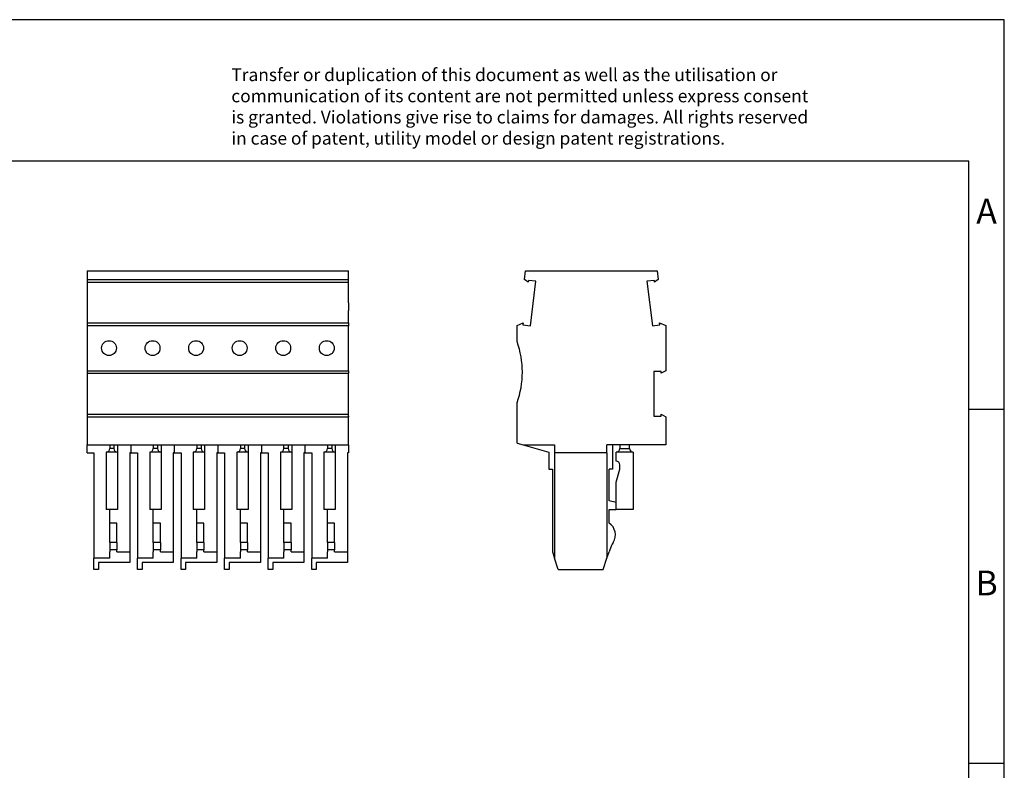
# Model space of a CAD drawing. Units: millimetres. Extents: x -234 to 63, y -1 to 209.
# Drawn here: x -76 to 63, y 103 to 209 of the extents above; entities that cross this region are included whole.
import ezdxf

# ---------------------------------------------------------------- set-up
doc = ezdxf.new("R2010")
doc.units = ezdxf.units.MM
doc.layers.add('1', color=7, linetype='Continuous')
doc.styles.add('CONVERTER_11', font='txt.shx', dxfattribs={"width": 0.9})

# ---------------------------------------------------------------- blocks, each defined once
blk = doc.blocks.new('PP_H_4_6-select__3', base_point=(-5.76, 130.91))
at = {"color": 7, "linetype": 'Continuous'}
for p, q in [((-4.69, 171.86), (-4.54, 173.09)), ((-4.54, 173.09), (14.01, 173.09)), ((14.01, 173.09), (14.16, 171.86)), ((-4.2, 171.49), (-4.69, 171.86)), ((-4.16, 171.76), (-4.2, 171.49)), ((-3.1, 171.63), (-4.16, 171.76)), ((-3.87, 165.35), (-3.1, 171.63)), ((13.64, 171.76), (12.58, 171.63)), ((12.58, 171.63), (13.35, 165.35)), ((13.67, 171.49), (13.64, 171.76)), ((14.16, 171.86), (13.67, 171.49)), ((-5.76, 165.39), (-4.9, 165.75)), ((-4.9, 165.75), (-4.94, 165.48)), ((-4.94, 165.48), (-3.87, 165.35)), ((13.35, 165.35), (14.41, 165.48)), ((14.41, 165.48), (14.38, 165.75)), ((14.38, 165.75), (15.24, 165.39)), ((-5.76, 163.11), (-5.76, 165.39)), ((15.24, 165.39), (15.24, 159)), ((13.54, 158.91), (13.54, 152.59)), ((14.61, 158.91), (13.54, 158.91)), ((15.24, 159), (14.61, 158.64)), ((14.61, 158.64), (14.61, 158.91)), ((-5.76, 148.75), (-5.76, 154.46)), ((13.54, 152.59), (14.61, 152.59)), ((14.61, 152.86), (15.24, 152.5)), ((14.61, 152.59), (14.61, 152.86)), ((15.24, 152.5), (15.24, 148.51)), ((-5.76, 148.75), (-4.9, 148.51)), ((-4.9, 148.51), (-1.26, 147.51)), ((-4.9, 148.51), (-0.46, 148.51)), ((-1.26, 147.51), (-1.26, 145.11)), ((-0.46, 148.51), (-0.46, 147.41)), ((-0.46, 147.41), (-0.46, 132.51)), ((6.94, 147.41), (-0.46, 147.41)), ((6.94, 147.41), (6.94, 148.51)), ((7.74, 148.51), (6.94, 148.51)), ((6.94, 147.41), (6.94, 132.51)), ((7.74, 148.51), (7.74, 145.11)), ((8.74, 148.51), (7.74, 148.51)), ((10.64, 147.51), (8.24, 147.51)), ((8.24, 146.21), (8.24, 147.51)), ((8.74, 148.51), (8.74, 148.01)), ((10.14, 148.51), (8.74, 148.51)), ((10.14, 148.01), (10.14, 148.51)), ((15.24, 148.51), (10.14, 148.51)), ((10.64, 147.51), (10.64, 139.41)), ((-1.26, 145.11), (-0.76, 145.11)), ((-0.76, 145.11), (-0.76, 133.41)), ((7.24, 140.61), (7.24, 145.11)), ((7.74, 145.11), (7.24, 145.11)), ((8.24, 143.25), (8.74, 145.11)), ((8.74, 145.11), (8.74, 145.71)), ((8.24, 140.41), (8.24, 143.25)), ((8.24, 140.41), (7.24, 140.61)), ((8.24, 139.41), (8.24, 140.41)), ((7.24, 137.48), (7.24, 139.41)), ((7.24, 139.41), (8.24, 139.41)), ((10.64, 139.41), (8.24, 139.41)), ((7.33, 133.68), (7.24, 133.41)), ((-0.76, 133.41), (-0.46, 132.51)), ((0.07, 130.91), (-0.46, 132.51)), ((6.4, 130.91), (6.94, 132.51)), ((6.94, 132.51), (7.24, 133.41)), ((0.07, 130.91), (6.4, 130.91))]:
    blk.add_line(p, q, dxfattribs=at)
at = {"color": 2, "linetype": 'Continuous'}
blk.add_line((8.74, 148.01), (10.14, 148.01), dxfattribs=at)
at = {"color": 7, "linetype": 'Continuous'}
for centre, radius, start, end in [((-17.86, 158.79), 12.85, 340.3278, 19.6722), ((8.24, 148.01), 0.5, 270, 0), ((10.64, 148.01), 0.5, 180, 270), ((8.24, 145.71), 0.5, 0, 90), ((6.14, 135.81), 2, 327.9223, 56.633), ((12.07, 132.1), 5, 147.9223, 161.5651)]:
    blk.add_arc(centre, radius, start, end, dxfattribs=at)
blk = doc.blocks.new('Rckans1', base_point=(4.74, 152))
blk.add_blockref('PP_H_4_6-select__3', (-5.76, 130.91))
blk = doc.blocks.new('PP_H_4_6-select__4', base_point=(-66.45, 130.91))
at = {"color": 7, "linetype": 'Continuous'}
for p, q in [((-66.45, 173.09), (-66.45, 171.86)), ((-66.45, 173.09), (-29.55, 173.09)), ((-29.55, 171.86), (-29.55, 173.09)), ((-66.45, 171.86), (-29.55, 171.86)), ((-66.45, 171.86), (-66.45, 171.76)), ((-66.45, 171.76), (-66.45, 171.49)), ((-66.45, 171.49), (-29.55, 171.49)), ((-66.45, 171.49), (-66.45, 165.75)), ((-29.55, 171.49), (-29.55, 171.86)), ((-29.55, 168.59), (-29.55, 171.49)), ((-29.55, 168.59), (-29.55, 167.49)), ((-29.55, 165.75), (-29.55, 167.49)), ((-66.45, 165.75), (-29.55, 165.75)), ((-66.45, 165.75), (-66.45, 165.48)), ((-66.45, 165.48), (-66.45, 165.39)), ((-29.55, 165.75), (-29.55, 165.48)), ((-29.55, 165.48), (-29.55, 165.39)), ((-66.45, 165.39), (-29.55, 165.39)), ((-66.45, 165.39), (-66.45, 165.35)), ((-66.45, 165.35), (-66.45, 159)), ((-29.55, 165.39), (-29.55, 165.35)), ((-29.55, 159), (-29.55, 165.35)), ((-66.45, 159), (-66.45, 158.64)), ((-66.45, 159), (-29.55, 159)), ((-66.45, 158.64), (-66.45, 152.86)), ((-66.45, 158.64), (-29.55, 158.64)), ((-29.55, 159), (-29.55, 158.64)), ((-29.55, 152.86), (-29.55, 158.64)), ((-66.45, 152.86), (-66.45, 152.59)), ((-66.45, 152.86), (-29.55, 152.86)), ((-66.45, 152.59), (-66.45, 152.5)), ((-66.45, 152.5), (-66.45, 148.51)), ((-66.45, 152.5), (-29.55, 152.5)), ((-29.55, 152.59), (-29.55, 152.86)), ((-29.55, 152.59), (-29.55, 152.5)), ((-29.55, 148.51), (-29.55, 152.5)), ((-66.45, 148.51), (-63.27, 148.51)), ((-66.45, 147.41), (-66.45, 148.51)), ((-66.45, 147.41), (-65.5, 147.41)), ((-65.5, 147.41), (-65.5, 132.51)), ((-62.17, 147.51), (-63.77, 147.51)), ((-63.77, 147.51), (-63.77, 139.41)), ((-63.27, 148.51), (-62.67, 148.51)), ((-63.27, 148.51), (-63.27, 148.01)), ((-62.67, 148.51), (-62.67, 148.01)), ((-62.67, 148.51), (-62.17, 148.51)), ((-62.17, 148.51), (-62.17, 147.51)), ((-62.17, 148.51), (-60.3, 148.51)), ((-62.17, 147.51), (-62.17, 139.41)), ((-60.3, 147.41), (-60.45, 147.41)), ((-60.45, 147.41), (-60.45, 133.41)), ((-60.3, 148.51), (-60.3, 147.41)), ((-60.3, 148.51), (-57.12, 148.51)), ((-60.3, 147.41), (-59.35, 147.41)), ((-59.35, 147.41), (-59.35, 132.51)), ((-56.02, 147.51), (-57.62, 147.51)), ((-57.62, 147.51), (-57.62, 139.41)), ((-57.12, 148.51), (-56.52, 148.51)), ((-57.12, 148.51), (-57.12, 148.01)), ((-56.52, 148.51), (-56.02, 148.51)), ((-56.52, 148.51), (-56.52, 148.01)), ((-56.02, 148.51), (-54.15, 148.51)), ((-56.02, 148.51), (-56.02, 147.51)), ((-56.02, 147.51), (-56.02, 139.41)), ((-54.15, 147.41), (-54.3, 147.41)), ((-54.3, 147.41), (-54.3, 133.41)), ((-54.15, 148.51), (-50.97, 148.51)), ((-54.15, 148.51), (-54.15, 147.41)), ((-54.15, 147.41), (-53.2, 147.41)), ((-53.2, 147.41), (-53.2, 132.51)), ((-51.47, 147.51), (-51.47, 139.41)), ((-49.87, 147.51), (-51.47, 147.51)), ((-50.97, 148.51), (-50.37, 148.51)), ((-50.97, 148.51), (-50.97, 148.01)), ((-50.37, 148.51), (-50.37, 148.01)), ((-50.37, 148.51), (-49.87, 148.51)), ((-49.87, 148.51), (-49.87, 147.51)), ((-49.87, 148.51), (-48, 148.51)), ((-49.87, 147.51), (-49.87, 139.41)), ((-48, 147.41), (-48.15, 147.41)), ((-48.15, 147.41), (-48.15, 133.41)), ((-48, 148.51), (-44.82, 148.51)), ((-48, 148.51), (-48, 147.41)), ((-48, 147.41), (-47.05, 147.41)), ((-47.05, 147.41), (-47.05, 132.51)), ((-45.32, 147.51), (-45.32, 139.41)), ((-43.72, 147.51), (-45.32, 147.51)), ((-44.82, 148.51), (-44.82, 148.01)), ((-44.82, 148.51), (-44.22, 148.51)), ((-44.22, 148.51), (-44.22, 148.01)), ((-44.22, 148.51), (-43.72, 148.51)), ((-43.72, 148.51), (-43.72, 147.51)), ((-43.72, 148.51), (-41.85, 148.51)), ((-43.72, 147.51), (-43.72, 139.41)), ((-42, 147.41), (-42, 133.41)), ((-41.85, 147.41), (-42, 147.41)), ((-41.85, 148.51), (-38.67, 148.51)), ((-41.85, 148.51), (-41.85, 147.41)), ((-41.85, 147.41), (-40.9, 147.41)), ((-40.9, 147.41), (-40.9, 132.51)), ((-39.17, 147.51), (-39.17, 139.41)), ((-37.57, 147.51), (-39.17, 147.51)), ((-38.67, 148.01), (-38.67, 148.51)), ((-38.67, 148.51), (-38.07, 148.51)), ((-38.07, 148.51), (-37.57, 148.51)), ((-38.07, 148.51), (-38.07, 148.01)), ((-37.57, 148.51), (-37.57, 147.51)), ((-37.57, 148.51), (-35.7, 148.51)), ((-37.57, 147.51), (-37.57, 139.41)), ((-35.7, 147.41), (-35.85, 147.41)), ((-35.85, 147.41), (-35.85, 133.41)), ((-35.7, 148.51), (-35.7, 147.41)), ((-35.7, 148.51), (-32.52, 148.51)), ((-35.7, 147.41), (-34.75, 147.41)), ((-34.75, 147.41), (-34.75, 132.51)), ((-33.02, 147.51), (-33.02, 139.41)), ((-31.42, 147.51), (-33.02, 147.51)), ((-32.52, 148.51), (-32.52, 148.01)), ((-32.52, 148.51), (-31.92, 148.51)), ((-31.92, 148.51), (-31.92, 148.01)), ((-31.92, 148.51), (-31.42, 148.51)), ((-31.42, 148.51), (-31.42, 147.51)), ((-31.42, 148.51), (-29.55, 148.51)), ((-31.42, 147.51), (-31.42, 139.41)), ((-29.7, 147.41), (-29.7, 133.41)), ((-29.55, 147.41), (-29.7, 147.41)), ((-29.55, 148.51), (-29.55, 147.41)), ((-63.27, 139.41), (-63.77, 139.41)), ((-63.27, 137.48), (-63.27, 139.41)), ((-62.17, 139.41), (-63.27, 139.41)), ((-57.12, 139.41), (-57.62, 139.41)), ((-57.12, 137.48), (-57.12, 139.41)), ((-56.02, 139.41), (-57.12, 139.41)), ((-50.97, 139.41), (-51.47, 139.41)), ((-49.87, 139.41), (-50.97, 139.41)), ((-50.97, 137.48), (-50.97, 139.41)), ((-44.82, 139.41), (-45.32, 139.41)), ((-43.72, 139.41), (-44.82, 139.41)), ((-44.82, 137.48), (-44.82, 139.41)), ((-38.67, 139.41), (-39.17, 139.41)), ((-37.57, 139.41), (-38.67, 139.41)), ((-38.67, 137.48), (-38.67, 139.41)), ((-32.52, 139.41), (-33.02, 139.41)), ((-31.42, 139.41), (-32.52, 139.41)), ((-32.52, 137.48), (-32.52, 139.41)), ((-63.27, 134.75), (-63.27, 137.48)), ((-62.27, 137.48), (-63.27, 137.48)), ((-62.27, 134.75), (-62.27, 137.48)), ((-56.12, 137.48), (-57.12, 137.48)), ((-57.12, 134.75), (-57.12, 137.48)), ((-56.12, 134.75), (-56.12, 137.48)), ((-50.97, 134.75), (-50.97, 137.48)), ((-49.97, 137.48), (-50.97, 137.48)), ((-49.97, 134.75), (-49.97, 137.48)), ((-43.82, 137.48), (-44.82, 137.48)), ((-44.82, 134.75), (-44.82, 137.48)), ((-43.82, 134.75), (-43.82, 137.48)), ((-38.67, 134.75), (-38.67, 137.48)), ((-37.67, 137.48), (-38.67, 137.48)), ((-37.67, 134.75), (-37.67, 137.48)), ((-31.52, 137.48), (-32.52, 137.48)), ((-32.52, 134.75), (-32.52, 137.48)), ((-31.52, 134.75), (-31.52, 137.48)), ((-63.27, 134.75), (-63.27, 133.68)), ((-63.27, 133.68), (-63.27, 133.41)), ((-62.27, 134.75), (-62.27, 133.68)), ((-62.27, 133.41), (-62.27, 133.68)), ((-57.12, 134.75), (-57.12, 133.68)), ((-57.12, 133.68), (-57.12, 133.41)), ((-56.12, 134.75), (-56.12, 133.68)), ((-56.12, 133.41), (-56.12, 133.68)), ((-50.97, 134.75), (-50.97, 133.68)), ((-50.97, 133.68), (-50.97, 133.41)), ((-49.97, 134.75), (-49.97, 133.68)), ((-49.97, 133.41), (-49.97, 133.68)), ((-44.82, 134.75), (-44.82, 133.68)), ((-44.82, 133.68), (-44.82, 133.41)), ((-43.82, 134.75), (-43.82, 133.68)), ((-43.82, 133.41), (-43.82, 133.68)), ((-38.67, 134.75), (-38.67, 133.68)), ((-38.67, 133.68), (-38.67, 133.41)), ((-37.67, 134.75), (-37.67, 133.68)), ((-37.67, 133.41), (-37.67, 133.68)), ((-32.52, 134.75), (-32.52, 133.68)), ((-32.52, 133.68), (-32.52, 133.41)), ((-31.52, 134.75), (-31.52, 133.68)), ((-31.52, 133.41), (-31.52, 133.68)), ((-63.27, 132.51), (-65.5, 132.51)), ((-65.5, 130.91), (-65.5, 132.51)), ((-63.27, 132.51), (-63.27, 133.41)), ((-62.27, 133.41), (-60.45, 133.41)), ((-60.45, 133.41), (-60.45, 131.91)), ((-59.35, 130.91), (-59.35, 132.51)), ((-57.12, 132.51), (-59.35, 132.51)), ((-57.12, 132.51), (-57.12, 133.41)), ((-56.12, 133.41), (-54.3, 133.41)), ((-54.3, 133.41), (-54.3, 131.91)), ((-53.2, 130.91), (-53.2, 132.51)), ((-50.97, 132.51), (-53.2, 132.51)), ((-50.97, 132.51), (-50.97, 133.41)), ((-49.97, 133.41), (-48.15, 133.41)), ((-48.15, 133.41), (-48.15, 131.91)), ((-47.05, 130.91), (-47.05, 132.51)), ((-44.82, 132.51), (-47.05, 132.51)), ((-44.82, 132.51), (-44.82, 133.41)), ((-43.82, 133.41), (-42, 133.41)), ((-42, 133.41), (-42, 131.91)), ((-38.67, 132.51), (-40.9, 132.51)), ((-40.9, 130.91), (-40.9, 132.51)), ((-38.67, 132.51), (-38.67, 133.41)), ((-37.67, 133.41), (-35.85, 133.41)), ((-35.85, 133.41), (-35.85, 131.91)), ((-34.75, 130.91), (-34.75, 132.51)), ((-32.52, 132.51), (-34.75, 132.51)), ((-32.52, 132.51), (-32.52, 133.41)), ((-31.52, 133.41), (-29.7, 133.41)), ((-29.7, 133.41), (-29.7, 131.91)), ((-64.85, 130.91), (-65.5, 130.91)), ((-64.85, 131.91), (-64.85, 130.91)), ((-60.45, 131.91), (-64.85, 131.91)), ((-58.7, 130.91), (-59.35, 130.91)), ((-58.7, 131.91), (-58.7, 130.91)), ((-54.3, 131.91), (-58.7, 131.91)), ((-52.55, 130.91), (-53.2, 130.91)), ((-48.15, 131.91), (-52.55, 131.91)), ((-52.55, 131.91), (-52.55, 130.91)), ((-46.4, 130.91), (-47.05, 130.91)), ((-42, 131.91), (-46.4, 131.91)), ((-46.4, 131.91), (-46.4, 130.91)), ((-40.25, 130.91), (-40.9, 130.91)), ((-35.85, 131.91), (-40.25, 131.91)), ((-40.25, 131.91), (-40.25, 130.91)), ((-34.1, 130.91), (-34.75, 130.91)), ((-29.7, 131.91), (-34.1, 131.91)), ((-34.1, 131.91), (-34.1, 130.91))]:
    blk.add_line(p, q, dxfattribs=at)
at = {"color": 2, "linetype": 'Continuous'}
for p, q in [((-62.67, 148.01), (-63.27, 148.01)), ((-56.52, 148.01), (-57.12, 148.01)), ((-50.37, 148.01), (-50.97, 148.01)), ((-44.22, 148.01), (-44.82, 148.01)), ((-38.07, 148.01), (-38.67, 148.01)), ((-31.92, 148.01), (-32.52, 148.01)), ((-62.27, 134.75), (-63.27, 134.75)), ((-62.27, 133.68), (-63.27, 133.68)), ((-56.12, 134.75), (-57.12, 134.75)), ((-56.12, 133.68), (-57.12, 133.68)), ((-49.97, 134.75), (-50.97, 134.75)), ((-49.97, 133.68), (-50.97, 133.68)), ((-43.82, 134.75), (-44.82, 134.75)), ((-43.82, 133.68), (-44.82, 133.68)), ((-37.67, 134.75), (-38.67, 134.75)), ((-37.67, 133.68), (-38.67, 133.68)), ((-31.52, 134.75), (-32.52, 134.75)), ((-31.52, 133.68), (-32.52, 133.68))]:
    blk.add_line(p, q, dxfattribs=at)
at = {"color": 7, "linetype": 'Continuous'}
for centre in [(-63.37, 162.19), (-57.22, 162.19), (-51.07, 162.19), (-44.92, 162.19), (-38.77, 162.19), (-32.62, 162.19)]:
    blk.add_circle(centre, 1.05, dxfattribs=at)
for centre, start, end in [((-63.77, 148.01), 270, 0), ((-62.17, 148.01), 180, 270), ((-57.62, 148.01), 270, 0), ((-56.02, 148.01), 180, 270), ((-51.47, 148.01), 270, 0), ((-49.87, 148.01), 180, 270), ((-45.32, 148.01), 270, 0), ((-43.72, 148.01), 180, 270), ((-39.17, 148.01), 270, 0), ((-37.57, 148.01), 180, 270), ((-33.02, 148.01), 270, 360), ((-31.42, 148.01), 180, 270)]:
    blk.add_arc(centre, 0.5, start, end, dxfattribs=at)
blk = doc.blocks.new('SA_Links1', base_point=(-48, 152))
blk.add_blockref('PP_H_4_6-select__4', (-66.45, 130.91))
blk = doc.blocks.new('_rahmen', base_point=(58.04, -1.43))
at = {"layer": '1', "color": 2, "linetype": 'Continuous'}
for p, q in [((63.04, 208.57), (-85.46, 208.57)), ((63.04, 153.57), (63.04, 208.57)), ((58.04, 153.57), (63.04, 153.57)), ((63.04, 103.57), (63.04, 153.57)), ((58.04, 103.57), (63.04, 103.57)), ((63.04, 53.57), (63.04, 103.57))]:
    blk.add_line(p, q, dxfattribs=at)
at = {"layer": '1', "color": 6, "linetype": 'Continuous'}
for p, q in [((58.04, 188.57), (-228.96, 188.57)), ((58.04, 153.57), (58.04, 188.57)), ((58.04, 103.57), (58.04, 153.57)), ((58.04, 53.57), (58.04, 103.57))]:
    blk.add_line(p, q, dxfattribs=at)
at = {"layer": '1', "color": 3, "insert": (-46.1, 190.36), "char_height": 1.8, "attachment_point": 7, "line_spacing_factor": 0.996399, "style": 'CONVERTER_11'}
blk.add_mtext('Transfer or duplication of this document as well as the utilisation or\\Pcommunication of its content are not permitted unless express consent\\Pis granted. Violations give rise to claims for damages. All rights reserved\\Pin case of patent, utility model or design patent registrations.', dxfattribs=at)
at = {"layer": '1', "color": 7, "char_height": 3.5, "attachment_point": 5, "line_spacing_factor": 1.20048, "style": 'CONVERTER_11'}
for s, insert in [('A', (60.54, 181.07)), ('B', (60.54, 128.57))]:
    blk.add_mtext(s, dxfattribs=dict(at, insert=insert))
blk = doc.blocks.new('A4I_CS', base_point=(58.04, -1.43))
at = {"layer": '1'}
blk.add_blockref('_rahmen', (58.04, -1.43), dxfattribs=at)
blk = doc.blocks.new('1')
for name, p in [('A4I_CS', (58.04, -1.43)), ('SA_Links1', (-48, 152)), ('Rckans1', (4.74, 152))]:
    blk.add_blockref(name, p)

msp = doc.modelspace()

# ---------------------------------------------------------------- block references
at = {"layer": '1'}
msp.add_blockref('1', (0, 0), dxfattribs=at)

doc.saveas('drawing.dxf')
